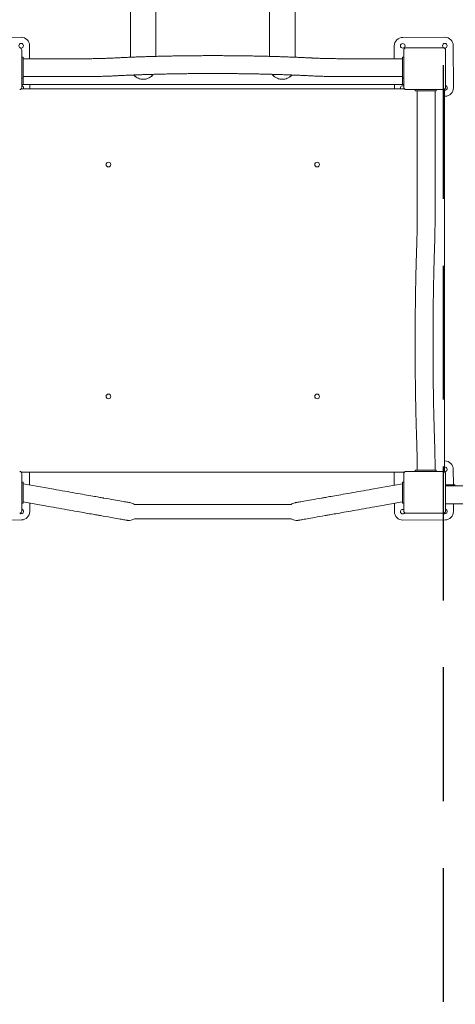
# Model space of a CAD drawing. Units: millimetres. Extents: x 5029 to 5164, y 1984 to 2179.
# Drawn here: x 5088 to 5098, y 2043 to 2066 of the extents above; entities that cross this region are included whole.
import ezdxf

# ---------------------------------------------------------------- set-up
doc = ezdxf.new("R2010")
doc.units = ezdxf.units.MM
doc.linetypes.add('TRAZOS2', pattern=[9.525, 6.35, -3.175])
doc.layers.add('1', color=7, linetype='TRAZOS2')
doc.styles.get("Standard").update_dxf_attribs({"font": 'arial.ttf'})
doc.dimstyles.new('ISO-25', dxfattribs={"dimtxt": 2.5, "dimasz": 2.5, "dimexe": 1.25, "dimexo": 0.625, "dimtad": 1, "dimtxsty": 'Standard', "dimcen": 2.5, "dimadec": 0, "dimazin": 0, "dimtfac": 1, "dimtmove": 0, "dimatfit": 3, "dimfxl": 1, "dimarcsym": 0})

# ---------------------------------------------------------------- blocks, each defined once
blk = doc.blocks.new('*D3')
at = {"color": 0, "lineweight": -2, "transparency": 16777216}
for p, q in [((5067.567, 2057.792), (5067.567, 2021.218)), ((5122.086, 2048.326), (5122.086, 2021.218)), ((5070.869, 2022.218), (5118.784, 2022.218))]:
    blk.add_line(p, q, dxfattribs=at)
at = {"color": 0, "transparency": 16777216}
for points in [[(5070.869, 2022.768), (5070.869, 2021.667), (5067.567, 2022.218)], [(5118.784, 2022.768), (5118.784, 2021.667), (5122.086, 2022.218)]]:
    blk.add_solid(points, dxfattribs=at)
at = {"layer": 'Defpoints', "color": 0, "transparency": 16777216}
for p in [(5067.567, 2058.792), (5122.086, 2049.326), (5122.086, 2022.218)]:
    blk.add_point(p, dxfattribs=at)
at = {"color": 0, "transparency": 16777216, "insert": (5094.827, 2025.838), "char_height": 3.5, "attachment_point": 5}
blk.add_mtext('5,45', dxfattribs=at)
blk = doc.blocks.new('*D4')
at = {"color": 0, "lineweight": -2, "transparency": 16777216}
for p, q in [((5052.485, 2057.598), (5052.485, 2009.635)), ((5139.703, 2053.889), (5139.703, 2009.635)), ((5055.787, 2010.635), (5136.401, 2010.635))]:
    blk.add_line(p, q, dxfattribs=at)
at = {"color": 0, "transparency": 16777216}
for points in [[(5055.787, 2011.185), (5055.787, 2010.085), (5052.485, 2010.635)], [(5136.401, 2011.185), (5136.401, 2010.085), (5139.703, 2010.635)]]:
    blk.add_solid(points, dxfattribs=at)
at = {"layer": 'Defpoints', "color": 0, "transparency": 16777216}
for p in [(5052.485, 2058.598), (5139.703, 2054.889), (5139.703, 2010.635)]:
    blk.add_point(p, dxfattribs=at)
at = {"color": 0, "transparency": 16777216, "insert": (5096.094, 2014.262), "char_height": 3.5, "attachment_point": 5}
blk.add_mtext('8,72', dxfattribs=at)
blk = doc.blocks.new('*D5')
at = {"color": 0, "lineweight": -2, "transparency": 16777216}
for p, q in [((5089.151, 2094.639), (5044.727, 2094.639)), ((5045.727, 2091.337), (5045.727, 2060.811)), ((5045.727, 2047.56), (5045.727, 2053.556)), ((5081.625, 2044.258), (5044.727, 2044.258))]:
    blk.add_line(p, q, dxfattribs=at)
at = {"color": 0, "transparency": 16777216}
for points in [[(5045.177, 2091.337), (5046.278, 2091.337), (5045.727, 2094.639)], [(5045.177, 2047.56), (5046.278, 2047.56), (5045.727, 2044.258)]]:
    blk.add_solid(points, dxfattribs=at)
at = {"layer": 'Defpoints', "color": 0, "transparency": 16777216}
for p in [(5045.727, 2094.639), (5090.151, 2094.639), (5082.625, 2044.258)]:
    blk.add_point(p, dxfattribs=at)
at = {"color": 0, "transparency": 16777216, "insert": (5045.727, 2057.184), "char_height": 3.5, "attachment_point": 5}
blk.add_mtext('5,05', dxfattribs=at)
blk = doc.blocks.new('*D6')
at = {"color": 0, "lineweight": -2, "transparency": 16777216}
for p, q in [((5091.716, 2109.557), (5032.78, 2109.557)), ((5033.78, 2106.255), (5033.78, 2072.975)), ((5033.78, 2032.44), (5033.78, 2065.72)), ((5081.643, 2029.138), (5032.78, 2029.138))]:
    blk.add_line(p, q, dxfattribs=at)
at = {"color": 0, "transparency": 16777216}
for points in [[(5033.23, 2106.255), (5034.33, 2106.255), (5033.78, 2109.557)], [(5033.23, 2032.44), (5034.33, 2032.44), (5033.78, 2029.138)]]:
    blk.add_solid(points, dxfattribs=at)
at = {"layer": 'Defpoints', "color": 0, "transparency": 16777216}
for p in [(5092.716, 2109.557), (5033.78, 2029.138), (5082.643, 2029.138)]:
    blk.add_point(p, dxfattribs=at)
at = {"color": 0, "transparency": 16777216, "insert": (5033.78, 2069.348), "char_height": 3.5, "attachment_point": 5}
blk.add_mtext('8,03', dxfattribs=at)

msp = doc.modelspace()

# ---------------------------------------------------------------- linework, layer by layer
at = {"color": 7, "linetype": 'Continuous', "lineweight": 15}
for p, q in [((5088.19813, 2065.78627), (5087.19814, 2065.78271)), ((5098.24813, 2065.78627), (5097.24814, 2065.78271)), ((5088.21407, 2065.48645), (5088.21407, 2064.59645)), ((5088.39994, 2065.27784), (5088.39884, 2065.58698)), ((5097.04885, 2065.582), (5097.04993, 2065.27845)), ((5097.27407, 2064.59645), (5097.27407, 2065.48645)), ((5097.32407, 2065.53645), (5098.21407, 2065.53645)), ((5098.26407, 2065.48645), (5098.26407, 2064.59645)), ((5098.45241, 2064.58699), (5098.44884, 2065.58698)), ((5088.21407, 2065.31645), (5088.24407, 2065.31645)), ((5088.24407, 2064.81645), (5088.24407, 2065.31645)), ((5089.69845, 2065.27784), (5088.24407, 2065.27784)), ((5088.24407, 2065.27784), (5088.24407, 2064.85384)), ((5088.24407, 2065.26645), (5088.24407, 2065.26645)), ((5097.24407, 2065.27845), (5095.77805, 2065.27845)), ((5097.24407, 2065.31645), (5097.27407, 2065.31645)), ((5097.24407, 2064.81645), (5097.24407, 2065.31645)), ((5088.21407, 2064.81645), (5088.24407, 2064.81645)), ((5088.24407, 2064.85384), (5089.69845, 2064.85384)), ((5088.24407, 2064.81645), (5088.24407, 2064.66645)), ((5090.86832, 2064.8918), (5090.88047, 2064.87805)), ((5094.60755, 2064.87794), (5094.61982, 2064.8918)), ((5095.77805, 2064.85445), (5097.24407, 2064.85445)), ((5097.24407, 2064.81645), (5097.24407, 2064.66645)), ((5097.24407, 2064.81645), (5097.27407, 2064.81645)), ((5088.20407, 2064.56645), (5097.28407, 2064.56645)), ((5088.24407, 2064.66645), (5088.21407, 2064.66645)), ((5088.23407, 2064.56645), (5088.27907, 2064.56645)), ((5097.24407, 2064.66645), (5088.24407, 2064.66645)), ((5088.40142, 2064.56645), (5088.40241, 2064.58699)), ((5088.40241, 2064.58699), (5088.40212, 2064.66645)), ((5097.05211, 2064.66645), (5097.05242, 2064.582)), ((5097.05242, 2064.582), (5097.05308, 2064.56645)), ((5097.27407, 2064.66645), (5097.24407, 2064.66645)), ((5098.21407, 2064.54645), (5097.32407, 2064.54645)), ((5097.54407, 2064.54645), (5097.54407, 2064.51645)), ((5098.04407, 2064.54645), (5098.04407, 2064.51645)), ((5097.54407, 2064.51645), (5097.78407, 2064.51645)), ((5097.59207, 2064.51645), (5097.59207, 2061.51645)), ((5097.78407, 2064.51645), (5097.80407, 2064.51645)), ((5097.80407, 2064.51645), (5098.04407, 2064.51645)), ((5098.01607, 2061.51645), (5098.01607, 2064.51645)), ((5098.24407, 2064.52645), (5098.24407, 2064.46645)), ((5098.24407, 2064.46645), (5098.24407, 2055.56645)), ((5098.24407, 2064.38625), (5098.25312, 2064.38628)), ((5098.24407, 2064.26645), (5098.24407, 2062.34637)), ((5098.24407, 2057.68653), (5098.24407, 2055.76645)), ((5098.24813, 2055.73627), (5098.24407, 2055.73626)), ((5097.28407, 2055.46645), (5088.20407, 2055.46645)), ((5088.21407, 2055.43645), (5088.21407, 2054.54645)), ((5088.23407, 2055.46645), (5088.27907, 2055.46645)), ((5088.40016, 2055.16611), (5088.39909, 2055.46645)), ((5097.04909, 2055.46645), (5097.05018, 2055.15945)), ((5097.27407, 2054.54645), (5097.27407, 2055.43645)), ((5097.32407, 2055.48645), (5098.21407, 2055.48645)), ((5097.54407, 2055.52051), (5097.54407, 2055.48645)), ((5097.54407, 2055.52051), (5097.78407, 2055.52051)), ((5097.78407, 2055.52051), (5097.80407, 2055.52051)), ((5097.80407, 2055.52051), (5098.04407, 2055.52051)), ((5098.04407, 2055.52051), (5098.04407, 2055.48645)), ((5098.24407, 2055.56645), (5098.24407, 2055.50645)), ((5098.26407, 2055.43645), (5098.26407, 2054.54645)), ((5098.45016, 2055.16882), (5098.44884, 2055.53698)), ((5088.21407, 2055.23645), (5088.24407, 2055.23645)), ((5088.24407, 2054.99645), (5088.24407, 2055.23645)), ((5097.24407, 2054.99645), (5097.24407, 2055.23645)), ((5097.24407, 2055.23645), (5097.27407, 2055.23645)), ((5088.97215, 2055.06525), (5088.24407, 2055.19363)), ((5088.24407, 2054.97645), (5088.24407, 2054.99645)), ((5088.24407, 2054.73645), (5088.24407, 2054.97645)), ((5097.24407, 2055.19363), (5096.51599, 2055.06525)), ((5097.24407, 2054.97645), (5097.24407, 2054.99645)), ((5097.24407, 2054.73645), (5097.24407, 2054.97645)), ((5098.26603, 2055.17035), (5098.26603, 2055.16891)), ((5098.44653, 2055.16895), (5098.26603, 2055.16895)), ((5098.26603, 2055.16891), (5098.26603, 2054.68891)), ((5098.44653, 2055.16401), (5098.26603, 2055.16401)), ((5098.44653, 2055.16001), (5098.26603, 2055.16001)), ((5098.44653, 2055.15601), (5098.26603, 2055.15601)), ((5098.44653, 2055.152), (5098.26603, 2055.152)), ((5098.44653, 2055.14878), (5098.26603, 2055.14878)), ((5098.44653, 2055.14432), (5098.26603, 2055.14432)), ((5098.89603, 2055.14213), (5098.26603, 2055.14213)), ((5098.45016, 2055.16882), (5098.44653, 2055.16895)), ((5098.44765, 2055.15199), (5098.44653, 2055.152)), ((5098.45001, 2055.14865), (5098.44653, 2055.14878)), ((5098.45545, 2055.16836), (5098.45414, 2055.16837)), ((5098.45545, 2055.14819), (5098.45414, 2055.14819)), ((5098.47423, 2055.15977), (5098.47929, 2055.15576)), ((5088.21407, 2054.73645), (5088.24407, 2054.73645)), ((5088.24407, 2054.76309), (5088.89852, 2054.64769)), ((5088.40241, 2054.53699), (5088.4017, 2054.7353)), ((5096.58961, 2054.64769), (5097.24407, 2054.76309)), ((5097.24407, 2054.73645), (5097.27407, 2054.73645)), ((5094.60017, 2054.70335), (5090.88797, 2054.70335)), ((5097.05171, 2054.72917), (5097.05242, 2054.532)), ((5098.26603, 2054.71713), (5098.89603, 2054.71713)), ((5098.45241, 2054.53699), (5098.45176, 2054.71713)), ((5087.20313, 2054.33272), (5088.20312, 2054.33628)), ((5090.88795, 2054.36635), (5094.60018, 2054.36635)), ((5097.25313, 2054.33272), (5098.25312, 2054.33628)), ((5098.21407, 2054.49645), (5097.32407, 2054.49645))]:
    msp.add_line(p, q, dxfattribs=at)
at = {"color": 7, "linetype": 'Continuous', "lineweight": 15, "flags": 128}
for points in [[(5088.25371, 2064.56645), (5088.25558, 2064.57223), (5088.25741, 2064.58647)], [(5090.15486, 2054.85671), (5090.14424, 2054.85858), (5090.13005, 2054.86108), (5090.11232, 2054.86421), (5090.09111, 2054.86795), (5090.06649, 2054.87229), (5090.03852, 2054.87722), (5090.0073, 2054.88273), (5089.97292, 2054.88879), (5089.93548, 2054.89539), (5089.89511, 2054.90251), (5089.85191, 2054.91013), (5089.80603, 2054.91822), (5089.75761, 2054.92676), (5089.70678, 2054.93572), (5089.65372, 2054.94507), (5089.59857, 2054.9548), (5089.54151, 2054.96486), (5089.48271, 2054.97523), (5089.42235, 2054.98587), (5089.36062, 2054.99675), (5089.29771, 2055.00785), (5089.2338, 2055.01912), (5089.16909, 2055.03053), (5089.10378, 2055.04204), (5089.03806, 2055.05363), (5088.97215, 2055.06525)], [(5096.51599, 2055.06525), (5096.45007, 2055.05363), (5096.38436, 2055.04204), (5096.31905, 2055.03053), (5096.25434, 2055.01912), (5096.19043, 2055.00785), (5096.12751, 2054.99675), (5096.06578, 2054.98587), (5096.00542, 2054.97523), (5095.94663, 2054.96486), (5095.88957, 2054.9548), (5095.83442, 2054.94507), (5095.78135, 2054.93572), (5095.73053, 2054.92676), (5095.6821, 2054.91822), (5095.63622, 2054.91013), (5095.59303, 2054.90251), (5095.55265, 2054.89539), (5095.51522, 2054.88879), (5095.48083, 2054.88273), (5095.44961, 2054.87722), (5095.42165, 2054.87229), (5095.39702, 2054.86795), (5095.37581, 2054.86421), (5095.35809, 2054.86108), (5095.34389, 2054.85858), (5095.33328, 2054.85671)], [(5098.46192, 2055.16159), (5098.45628, 2055.16305), (5098.44653, 2055.16401)], [(5098.46192, 2055.15758), (5098.45628, 2055.15905), (5098.44653, 2055.16001)], [(5098.46192, 2055.15358), (5098.45628, 2055.15505), (5098.44653, 2055.15601)], [(5098.46192, 2055.14189), (5098.45628, 2055.14336), (5098.44653, 2055.14432)], [(5098.46192, 2055.14958), (5098.45628, 2055.15104), (5098.45542, 2055.15121)], [(5090.79615, 2054.74363), (5090.79437, 2054.74395), (5090.78904, 2054.74489), (5090.78014, 2054.74645), (5090.76769, 2054.74865), (5090.75168, 2054.75147), (5090.73211, 2054.75492), (5090.70899, 2054.759), (5090.68232, 2054.7637), (5090.65209, 2054.76903), (5090.61832, 2054.77499), (5090.58099, 2054.78157), (5090.54011, 2054.78878), (5090.49569, 2054.79661), (5090.44773, 2054.80507), (5090.39623, 2054.81415), (5090.34118, 2054.82385), (5090.28261, 2054.83418), (5090.2205, 2054.84514), (5090.15486, 2054.85671)], [(5095.33328, 2054.85671), (5095.26764, 2054.84514), (5095.20553, 2054.83418), (5095.14695, 2054.82385), (5095.09191, 2054.81415), (5095.0404, 2054.80507), (5094.99244, 2054.79661), (5094.94802, 2054.78878), (5094.90715, 2054.78157), (5094.86982, 2054.77499), (5094.83604, 2054.76903), (5094.80581, 2054.7637), (5094.77914, 2054.759), (5094.75602, 2054.75492), (5094.73646, 2054.75147), (5094.72045, 2054.74865), (5094.70799, 2054.74645), (5094.6991, 2054.74489), (5094.69376, 2054.74395), (5094.69198, 2054.74363)], [(5088.89852, 2054.64769), (5088.96444, 2054.63607), (5089.03015, 2054.62448), (5089.09546, 2054.61297), (5089.16017, 2054.60156), (5089.22408, 2054.59029), (5089.287, 2054.5792), (5089.34873, 2054.56831), (5089.40908, 2054.55767), (5089.46788, 2054.5473), (5089.52494, 2054.53724), (5089.58009, 2054.52752), (5089.63316, 2054.51816), (5089.68398, 2054.5092), (5089.73241, 2054.50066), (5089.77829, 2054.49257), (5089.82148, 2054.48495), (5089.86186, 2054.47783), (5089.89929, 2054.47123), (5089.93367, 2054.46517), (5089.9649, 2054.45966), (5089.99286, 2054.45473), (5090.01749, 2054.45039), (5090.03869, 2054.44665), (5090.05642, 2054.44353), (5090.07061, 2054.44102), (5090.08123, 2054.43915)], [(5095.40691, 2054.43915), (5095.41752, 2054.44102), (5095.43171, 2054.44353), (5095.44944, 2054.44665), (5095.47065, 2054.45039), (5095.49527, 2054.45473), (5095.52324, 2054.45966), (5095.55446, 2054.46517), (5095.58884, 2054.47123), (5095.62628, 2054.47783), (5095.66666, 2054.48495), (5095.70985, 2054.49257), (5095.75573, 2054.50066), (5095.80416, 2054.5092), (5095.85498, 2054.51816), (5095.90805, 2054.52752), (5095.96319, 2054.53724), (5096.02025, 2054.5473), (5096.07905, 2054.55767), (5096.13941, 2054.56831), (5096.20114, 2054.5792), (5096.26406, 2054.59029), (5096.32797, 2054.60156), (5096.39268, 2054.61297), (5096.45799, 2054.62448), (5096.5237, 2054.63607), (5096.58961, 2054.64769)], [(5090.08123, 2054.43915), (5090.14687, 2054.42758), (5090.20898, 2054.41663), (5090.26756, 2054.4063), (5090.3226, 2054.39659), (5090.3741, 2054.38751), (5090.42207, 2054.37905), (5090.46649, 2054.37122), (5090.50736, 2054.36401), (5090.54469, 2054.35743), (5090.57847, 2054.35147), (5090.60869, 2054.34614), (5090.63537, 2054.34144), (5090.65849, 2054.33736), (5090.67805, 2054.33391), (5090.69406, 2054.33109), (5090.70651, 2054.3289), (5090.71541, 2054.32733), (5090.72075, 2054.32639), (5090.72253, 2054.32607)], [(5094.76561, 2054.32607), (5094.76739, 2054.32639), (5094.77273, 2054.32733), (5094.78162, 2054.3289), (5094.79407, 2054.33109), (5094.81008, 2054.33391), (5094.82965, 2054.33736), (5094.85277, 2054.34144), (5094.87944, 2054.34614), (5094.90967, 2054.35147), (5094.94345, 2054.35743), (5094.98077, 2054.36401), (5095.02165, 2054.37122), (5095.06607, 2054.37905), (5095.11403, 2054.38751), (5095.16553, 2054.39659), (5095.22058, 2054.4063), (5095.27916, 2054.41663), (5095.34127, 2054.42758), (5095.40691, 2054.43915)]]:
    msp.add_lwpolyline(points, dxfattribs=at)
at = {"color": 7, "linetype": 'Continuous', "lineweight": 15}
for centre in [(5088.19884, 2065.58627), (5097.24885, 2065.58271), (5098.24884, 2065.58627), (5090.26907, 2062.76645), (5095.21907, 2062.76645), (5090.26907, 2057.26645), (5095.21907, 2057.26645)]:
    msp.add_circle(centre, 0.055, dxfattribs=at)
for centre, radius, start, end in [((5088.19884, 2065.58627), 0.2, 0.204125, 90.204125), ((5097.24885, 2065.58271), 0.2, 90.204125, 180.204125), ((5098.24884, 2065.58627), 0.2, 0.204125, 90.204125), ((5088.16407, 2065.48645), 0.05, 0, 90), ((5097.32407, 2065.48645), 0.05, 90, 180), ((5098.21407, 2065.48645), 0.05, 0, 90), ((5091.09407, 2065.09104), 0.302, 221.35216, 322.430976), ((5094.39407, 2065.09104), 0.302, 217.702384, 318.532571), ((5088.16407, 2064.59645), 0.05, 270, 0), ((5088.20241, 2064.58628), 0.055, 0.204125, 77.760289), ((5097.25241, 2064.58272), 0.055, 66.814769, 197.204149), ((5097.32407, 2064.59645), 0.05, 180, 270), ((5098.14407, 2064.46645), 0.1, 0.000001, 53.130205), ((5098.21407, 2064.59645), 0.05, 270, 0), ((5098.20407, 2064.52645), 0.04, 0, 38.320816), ((5098.25241, 2064.58628), 0.055, 260.873829, 0.204125), ((5098.25241, 2064.58628), 0.2, 270.204125, 0.204125), ((5098.25241, 2064.58628), 0.055, 0.204125, 77.760289), ((5098.24884, 2055.53627), 0.2, 0.204125, 90.204125), ((5088.16407, 2055.43645), 0.05, 0, 90), ((5097.32407, 2055.43645), 0.05, 90, 180), ((5098.14407, 2055.56645), 0.1, 306.870001, 0.000001), ((5098.21407, 2055.43645), 0.05, 0, 90), ((5098.20407, 2055.50645), 0.04, 321.679183, 0), ((5098.24884, 2055.53627), 0.055, 256.788972, 0.204125), ((5098.24884, 2055.53627), 0.055, 0.204125, 94.983025), ((5098.25603, 2055.17035), 0.01, 359.993871, 36.501822), ((5098.44651, 2055.11361), 0.05006, 67.443849, 84.091645), ((5098.44653, 2055.1097), 0.04997, 67.428774, 84.10672), ((5098.44653, 2055.10568), 0.04998, 67.430347, 84.105148), ((5098.44651, 2055.10158), 0.05008, 69.231568, 84.088982), ((5098.44653, 2055.09401), 0.04996, 74.364871, 84.105512), ((5090.75934, 2054.53485), 0.212, 52.637438, 80), ((5094.7288, 2054.53485), 0.212, 100, 127.362562), ((5088.16407, 2054.54645), 0.05, 270, 0), ((5088.20241, 2054.53628), 0.055, 226.398936, 0.204125), ((5088.20241, 2054.53628), 0.2, 270.204125, 0.204125), ((5088.20241, 2054.53628), 0.055, 0.204125, 77.760408), ((5097.25241, 2054.53272), 0.2, 180.204125, 270.204125), ((5097.25241, 2054.53272), 0.055, 66.814895, 327.624091), ((5097.32407, 2054.54645), 0.05, 180, 270), ((5098.21407, 2054.54645), 0.05, 270, 0), ((5098.25241, 2054.53628), 0.055, 226.398729, 0.204125), ((5098.25241, 2054.53628), 0.2, 270.204125, 0.204125), ((5098.25603, 2054.68891), 0.01, 323.497554, 0.00846), ((5098.25241, 2054.53628), 0.055, 0.204125, 77.760408), ((5090.75934, 2054.53485), 0.212, 260, 307.362562), ((5094.7288, 2054.53485), 0.212, 232.637438, 280)]:
    msp.add_arc(centre, radius, start, end, dxfattribs=at)
for points, knots in [([(5090.79207, 2066.62053), (5090.79207, 2066.58974), (5090.79207, 2066.52954), (5090.79207, 2066.43992), (5090.79207, 2066.35413), (5090.79207, 2066.26427), (5090.79207, 2066.17186), (5090.79207, 2066.07868), (5090.79207, 2065.99429), (5090.79207, 2065.91871), (5090.79207, 2065.85182), (5090.79207, 2065.79335), (5090.79207, 2065.74292), (5090.79207, 2065.69733), (5090.79207, 2065.65209), (5090.79207, 2065.60328), (5090.79207, 2065.55008), (5090.79207, 2065.49343), (5090.79207, 2065.43433), (5090.79207, 2065.3747), (5090.79207, 2065.33388), (5090.79207, 2065.31455), (5090.79207, 2065.31307)], [0, 0, 0, 0, 0.063290628, 0.123780891, 0.181415318, 0.23617994, 0.304741417, 0.368232438, 0.426650517, 0.479989064, 0.528246179, 0.571421492, 0.60951459, 0.642643849, 0.677283736, 0.717134218, 0.76219509, 0.812464973, 0.867941467, 0.928624937, 0.994513517, 1, 1, 1, 1]), ([(5091.39607, 2065.33323), (5091.39607, 2065.33487), (5091.39607, 2065.34874), (5091.39607, 2065.37602), (5091.39607, 2065.41299), (5091.39607, 2065.44908), (5091.39607, 2065.48726), (5091.39607, 2065.53149), (5091.39607, 2065.58371), (5091.39607, 2065.64454), (5091.39607, 2065.71458), (5091.39607, 2065.79436), (5091.39607, 2065.87592), (5091.39607, 2065.9575), (5091.39607, 2066.03737), (5091.39607, 2066.12288), (5091.39607, 2066.21381), (5091.39607, 2066.30982), (5091.39607, 2066.41036), (5091.39607, 2066.51492), (5091.39607, 2066.58486), (5091.39607, 2066.62053)], [0, 0, 0, 0, 0.00591247, 0.05012582, 0.08913495, 0.12306033, 0.15852891, 0.19933278, 0.24547166, 0.29694388, 0.35374622, 0.4158787, 0.48334069, 0.53744096, 0.59453957, 0.65463296, 0.71771573, 0.78379339, 0.85287956, 0.92497396, 1, 1, 1, 1]), ([(5094.09207, 2066.62053), (5094.09207, 2066.58974), (5094.09207, 2066.52954), (5094.09207, 2066.43992), (5094.09207, 2066.35413), (5094.09207, 2066.26427), (5094.09207, 2066.17186), (5094.09207, 2066.07868), (5094.09207, 2065.99429), (5094.09207, 2065.91871), (5094.09207, 2065.85182), (5094.09207, 2065.79335), (5094.09207, 2065.74292), (5094.09207, 2065.69733), (5094.09207, 2065.65209), (5094.09207, 2065.60328), (5094.09207, 2065.55009), (5094.09207, 2065.49339), (5094.09207, 2065.43451), (5094.09207, 2065.37973), (5094.09207, 2065.34753), (5094.09207, 2065.33323)], [0, 0, 0, 0, 0.0647732, 0.12668044, 0.18566495, 0.24171242, 0.31187994, 0.37685823, 0.43664475, 0.49123274, 0.54062027, 0.58480696, 0.62379238, 0.65769769, 0.69314901, 0.73393299, 0.7800494, 0.83149685, 0.88827287, 0.95037785, 1, 1, 1, 1]), ([(5094.69607, 2065.31307), (5094.69607, 2065.32132), (5094.69607, 2065.34169), (5094.69607, 2065.37592), (5094.69607, 2065.41301), (5094.69607, 2065.44908), (5094.69607, 2065.48726), (5094.69607, 2065.53149), (5094.69607, 2065.58371), (5094.69607, 2065.64454), (5094.69607, 2065.71458), (5094.69607, 2065.79436), (5094.69607, 2065.87592), (5094.69607, 2065.9575), (5094.69607, 2066.03737), (5094.69607, 2066.12288), (5094.69607, 2066.21381), (5094.69607, 2066.30982), (5094.69607, 2066.41036), (5094.69607, 2066.51492), (5094.69607, 2066.58486), (5094.69607, 2066.62053)], [0, 0, 0, 0, 0.02938865, 0.07255787, 0.11064577, 0.14376998, 0.17840093, 0.21824119, 0.26329046, 0.31354712, 0.36900803, 0.4296732, 0.49554202, 0.54836467, 0.60411485, 0.66278908, 0.7243821, 0.78889929, 0.85635393, 0.92674576, 1, 1, 1, 1]), ([(5090.38694, 2065.29424), (5090.37797, 2065.29378), (5090.35205, 2065.29244), (5090.30783, 2065.29037), (5090.25384, 2065.2881), (5090.1983, 2065.28605), (5090.14139, 2065.28421), (5090.08327, 2065.2826), (5090.02409, 2065.28121), (5089.96402, 2065.28005), (5089.90323, 2065.27913), (5089.84188, 2065.27845), (5089.78014, 2065.27801), (5089.73226, 2065.27785), (5089.70502, 2065.27784), (5089.69845, 2065.27784)], [0, 0, 0, 0, 0.04444958, 0.12838455, 0.21244896, 0.29665473, 0.38097701, 0.46539416, 0.54988899, 0.63444636, 0.71905314, 0.80369856, 0.88837207, 0.97306418, 1, 1, 1, 1]), ([(5095.09216, 2065.29472), (5095.07525, 2065.2956), (5095.02612, 2065.29815), (5094.94347, 2065.30221), (5094.84375, 2065.30683), (5094.74247, 2065.31123), (5094.63973, 2065.31541), (5094.53559, 2065.31936), (5094.43014, 2065.32309), (5094.32345, 2065.32659), (5094.2156, 2065.32986), (5094.10667, 2065.3329), (5093.99673, 2065.3357), (5093.88587, 2065.33827), (5093.77416, 2065.3406), (5093.6617, 2065.34268), (5093.54856, 2065.34453), (5093.43483, 2065.34613), (5093.32059, 2065.34748), (5093.20592, 2065.3486), (5093.09091, 2065.34946), (5092.97565, 2065.35008), (5092.86022, 2065.35045), (5092.7447, 2065.35058), (5092.62918, 2065.35046), (5092.51374, 2065.35009), (5092.39848, 2065.34947), (5092.28347, 2065.34861), (5092.16881, 2065.3475), (5092.05457, 2065.34614), (5091.94084, 2065.34454), (5091.8277, 2065.3427), (5091.71524, 2065.34062), (5091.60355, 2065.3383), (5091.49269, 2065.33573), (5091.38276, 2065.33293), (5091.27383, 2065.3299), (5091.16599, 2065.32663), (5091.05931, 2065.32314), (5090.95387, 2065.31941), (5090.84975, 2065.31546), (5090.74703, 2065.31128), (5090.64576, 2065.30689), (5090.54607, 2065.30227), (5090.45987, 2065.29804), (5090.40733, 2065.29531), (5090.38694, 2065.29424)], [0, 0, 0, 0, 0.01219315, 0.03540632, 0.05861295, 0.08181261, 0.10500604, 0.12819384, 0.15137666, 0.17455496, 0.19772927, 0.22089999, 0.24406748, 0.26723219, 0.29039436, 0.31355432, 0.33671234, 0.35986875, 0.38302374, 0.40617753, 0.42933041, 0.45248256, 0.47563419, 0.49878551, 0.52193673, 0.54508802, 0.56823954, 0.59139152, 0.61454413, 0.63769761, 0.66085219, 0.68400807, 0.70716548, 0.73032473, 0.75348606, 0.77664977, 0.79981613, 0.82298551, 0.84615825, 0.86933478, 0.89251554, 0.91570095, 0.93889168, 0.96208816, 0.98529123, 1, 1, 1, 1]), ([(5095.77805, 2065.27845), (5095.76717, 2065.27845), (5095.73563, 2065.27848), (5095.68347, 2065.27869), (5095.62178, 2065.27918), (5095.5605, 2065.27991), (5095.49981, 2065.28089), (5095.43986, 2065.28209), (5095.38083, 2065.28353), (5095.32288, 2065.2852), (5095.26615, 2065.28709), (5095.21082, 2065.28919), (5095.15705, 2065.2915), (5095.11782, 2065.29339), (5095.09651, 2065.29449), (5095.09216, 2065.29472)], [0, 0, 0, 0, 0.04475699, 0.1298229, 0.2148868, 0.29993342, 0.38495276, 0.46993633, 0.55487286, 0.63975004, 0.72455358, 0.80926835, 0.89387443, 0.97834911, 1, 1, 1, 1]), ([(5089.69845, 2064.85384), (5089.70961, 2064.85384), (5089.742, 2064.85386), (5089.79556, 2064.85409), (5089.85894, 2064.85459), (5089.92193, 2064.85534), (5089.98439, 2064.85634), (5090.04617, 2064.85759), (5090.10713, 2064.85907), (5090.16713, 2064.8608), (5090.22602, 2064.86276), (5090.28368, 2064.86496), (5090.33996, 2064.86738), (5090.38153, 2064.86938), (5090.40433, 2064.87057), (5090.40925, 2064.87083)], [0, 0, 0, 0, 0.04448734, 0.12903729, 0.21359938, 0.29817589, 0.38277541, 0.46740767, 0.55208272, 0.63681225, 0.72161003, 0.80649155, 0.8914752, 0.97658397, 1, 1, 1, 1]), ([(5090.40925, 2064.87083), (5090.42591, 2064.8717), (5090.47416, 2064.87422), (5090.55536, 2064.87823), (5090.65334, 2064.8828), (5090.75295, 2064.88715), (5090.85411, 2064.8913), (5090.95672, 2064.89523), (5091.06072, 2064.89893), (5091.16602, 2064.90242), (5091.27253, 2064.90568), (5091.38019, 2064.90871), (5091.48889, 2064.91151), (5091.59856, 2064.91408), (5091.70912, 2064.91642), (5091.82047, 2064.91851), (5091.93253, 2064.92037), (5092.04522, 2064.92198), (5092.15845, 2064.92336), (5092.27213, 2064.92449), (5092.38617, 2064.92538), (5092.50049, 2064.92602), (5092.61499, 2064.92642), (5092.7296, 2064.92658), (5092.84422, 2064.92648), (5092.95876, 2064.92615), (5093.07314, 2064.92556), (5093.18726, 2064.92474), (5093.30105, 2064.92367), (5093.4144, 2064.92235), (5093.52725, 2064.9208), (5093.63949, 2064.919), (5093.75104, 2064.91697), (5093.86182, 2064.91469), (5093.97174, 2064.91218), (5094.08071, 2064.90944), (5094.18866, 2064.90646), (5094.29549, 2064.90326), (5094.40113, 2064.89983), (5094.50549, 2064.89618), (5094.60849, 2064.8923), (5094.71005, 2064.88821), (5094.8101, 2064.88391), (5094.90853, 2064.87939), (5094.9951, 2064.87517), (5095.04839, 2064.87242), (5095.06998, 2064.8713)], [0, 0, 0, 0, 0.0121802, 0.03527845, 0.05838309, 0.08149504, 0.10461352, 0.12773787, 0.15086748, 0.17400177, 0.19714027, 0.22028254, 0.24342818, 0.26657683, 0.2897281, 0.31288176, 0.33603746, 0.35919494, 0.38235394, 0.40551422, 0.42867555, 0.45183772, 0.47500049, 0.49816367, 0.52132704, 0.54449039, 0.56765345, 0.590816, 0.61397787, 0.63713884, 0.66029865, 0.68345712, 0.70661395, 0.72976892, 0.75292175, 0.77607218, 0.79921978, 0.82236436, 0.84550549, 0.86864273, 0.89177567, 0.91490383, 0.93802662, 0.96114351, 0.98425386, 1, 1, 1, 1]), ([(5090.88047, 2064.87805), (5090.89552, 2064.86445), (5090.92498, 2064.83782), (5090.96087, 2064.82086), (5090.97843, 2064.81257)], [0, 0, 0, 0, 0.5109321, 1, 1, 1, 1]), ([(5090.97843, 2064.81257), (5090.99725, 2064.80585), (5091.03464, 2064.79249), (5091.0743, 2064.79053), (5091.094, 2064.78955)], [0, 0, 0, 0, 0.50325709, 1, 1, 1, 1]), ([(5091.094, 2064.78955), (5091.11369, 2064.79052), (5091.15334, 2064.79246), (5091.19073, 2064.80579), (5091.20955, 2064.8125)], [0, 0, 0, 0, 0.49675276, 1, 1, 1, 1]), ([(5091.20955, 2064.8125), (5091.22711, 2064.82079), (5091.26301, 2064.83773), (5091.29249, 2064.86434), (5091.30755, 2064.87794)], [0, 0, 0, 0, 0.48908042, 1, 1, 1, 1]), ([(5091.30755, 2064.87794), (5091.31629, 2064.8867), (5091.32553, 2064.89597), (5091.33282, 2064.90676), (5091.33322, 2064.90735)], [0, 0, 0, 0, 0.945465926, 1, 1, 1, 1]), ([(5094.1549, 2064.90735), (5094.15527, 2064.9068), (5094.16253, 2064.89606), (5094.17174, 2064.88682), (5094.18047, 2064.87805)], [0, 0, 0, 0, 0.051148768, 1, 1, 1, 1]), ([(5094.18047, 2064.87805), (5094.19552, 2064.86445), (5094.22498, 2064.83782), (5094.26087, 2064.82086), (5094.27843, 2064.81257)], [0, 0, 0, 0, 0.5109321, 1, 1, 1, 1]), ([(5094.27843, 2064.81257), (5094.29725, 2064.80585), (5094.33464, 2064.79249), (5094.3743, 2064.79053), (5094.394, 2064.78955)], [0, 0, 0, 0, 0.50325679, 1, 1, 1, 1]), ([(5094.394, 2064.78955), (5094.41369, 2064.79052), (5094.45334, 2064.79246), (5094.49073, 2064.80579), (5094.50955, 2064.8125)], [0, 0, 0, 0, 0.49675216, 1, 1, 1, 1]), ([(5094.50955, 2064.8125), (5094.52711, 2064.82079), (5094.56301, 2064.83773), (5094.59249, 2064.86434), (5094.60755, 2064.87794)], [0, 0, 0, 0, 0.48908065, 1, 1, 1, 1]), ([(5095.06998, 2064.8713), (5095.07939, 2064.87081), (5095.10677, 2064.8694), (5095.15339, 2064.86724), (5095.21021, 2064.86487), (5095.26837, 2064.86275), (5095.32769, 2064.86086), (5095.38807, 2064.8592), (5095.44935, 2064.85779), (5095.5114, 2064.85662), (5095.57407, 2064.8557), (5095.63722, 2064.85502), (5095.69959, 2064.8546), (5095.74659, 2064.85446), (5095.77237, 2064.85445), (5095.77805, 2064.85445)], [0, 0, 0, 0, 0.0447962, 0.13043999, 0.21594468, 0.30131569, 0.38657812, 0.47175289, 0.55685663, 0.64190349, 0.72690631, 0.81187559, 0.89682103, 0.97728173, 1, 1, 1, 1]), ([(5097.59207, 2061.51645), (5097.59206, 2061.50553), (5097.59205, 2061.47385), (5097.5919, 2061.42147), (5097.59156, 2061.35952), (5097.59105, 2061.29797), (5097.59039, 2061.23701), (5097.58955, 2061.17677), (5097.58856, 2061.11744), (5097.58741, 2061.05917), (5097.5861, 2061.00211), (5097.58465, 2060.94641), (5097.58307, 2060.89321), (5097.58186, 2060.85636), (5097.58119, 2060.83745), (5097.5811, 2060.83478)], [0, 0, 0, 0, 0.04531987, 0.13145302, 0.21758713, 0.3037087, 0.38981198, 0.47588951, 0.56193418, 0.64793704, 0.73388872, 0.8197773, 0.9055897, 0.98671616, 1, 1, 1, 1]), ([(5098.00483, 2060.81978), (5098.00516, 2060.82916), (5098.00611, 2060.85645), (5098.00757, 2060.9029), (5098.00916, 2060.95951), (5098.01059, 2061.01746), (5098.01186, 2061.0766), (5098.01296, 2061.13678), (5098.01391, 2061.19787), (5098.01468, 2061.25973), (5098.01529, 2061.3222), (5098.01573, 2061.38513), (5098.01599, 2061.44727), (5098.01606, 2061.4911), (5098.01607, 2061.51378), (5098.01607, 2061.51645)], [0, 0, 0, 0, 0.04534629, 0.1318747, 0.21831028, 0.30465459, 0.39092492, 0.47713522, 0.56329704, 0.64942034, 0.73551355, 0.82158429, 0.90763935, 0.98915526, 1, 1, 1, 1]), ([(5097.5811, 2060.83478), (5097.5805, 2060.81782), (5097.57878, 2060.76857), (5097.57603, 2060.68575), (5097.5729, 2060.58585), (5097.56993, 2060.48439), (5097.5671, 2060.38148), (5097.56443, 2060.27719), (5097.56191, 2060.17159), (5097.55955, 2060.06477), (5097.55735, 2059.9568), (5097.55531, 2059.84777), (5097.55343, 2059.73774), (5097.55172, 2059.62681), (5097.55017, 2059.51506), (5097.54878, 2059.40256), (5097.54756, 2059.28941), (5097.5465, 2059.17568), (5097.54562, 2059.06147), (5097.5449, 2058.94685), (5097.54435, 2058.8319), (5097.54397, 2058.71673), (5097.54376, 2058.60141), (5097.54372, 2058.48602), (5097.54385, 2058.37066), (5097.54415, 2058.2554), (5097.54462, 2058.14034), (5097.54526, 2058.02556), (5097.54606, 2057.91115), (5097.54704, 2057.79718), (5097.54818, 2057.68375), (5097.54949, 2057.57094), (5097.55096, 2057.45884), (5097.5526, 2057.34752), (5097.5544, 2057.23707), (5097.55637, 2057.12757), (5097.55849, 2057.0191), (5097.56078, 2056.91174), (5097.56322, 2056.80557), (5097.56582, 2056.70068), (5097.56857, 2056.59712), (5097.57147, 2056.495), (5097.57452, 2056.39436), (5097.57767, 2056.29704), (5097.58, 2056.22899), (5097.58125, 2056.19381), (5097.58142, 2056.18909)], [0, 0, 0, 0, 0.012347352, 0.035839673, 0.05932771, 0.082810936, 0.106289876, 0.129765041, 0.153236778, 0.176705387, 0.200171304, 0.223634767, 0.247096059, 0.270555425, 0.294013079, 0.31746923, 0.340924081, 0.364377823, 0.387830613, 0.411282638, 0.434734044, 0.458184955, 0.481635572, 0.505085995, 0.528536389, 0.551986883, 0.575437561, 0.598888582, 0.622340099, 0.645792254, 0.669245241, 0.692699175, 0.716154226, 0.739610684, 0.763068537, 0.786528214, 0.809989789, 0.833453506, 0.85691975, 0.880388692, 0.903860702, 0.927336047, 0.950815252, 0.974298673, 0.99655464, 1, 1, 1, 1]), ([(5098.00515, 2056.20418), (5098.00456, 2056.22096), (5098.00284, 2056.26959), (5098.00011, 2056.35139), (5097.99701, 2056.45006), (5097.99405, 2056.55034), (5097.99123, 2056.65212), (5097.98857, 2056.75534), (5097.98606, 2056.85991), (5097.9837, 2056.96575), (5097.9815, 2057.07277), (5097.97946, 2057.1809), (5097.97758, 2057.29006), (5097.97585, 2057.40015), (5097.97429, 2057.5111), (5097.9729, 2057.62282), (5097.97166, 2057.73522), (5097.9706, 2057.84822), (5097.9697, 2057.96173), (5097.96897, 2058.07566), (5097.9684, 2058.18994), (5097.96801, 2058.30446), (5097.96778, 2058.41914), (5097.96772, 2058.5339), (5097.96783, 2058.64865), (5097.96811, 2058.7633), (5097.96856, 2058.87775), (5097.96917, 2058.99194), (5097.96995, 2059.10576), (5097.9709, 2059.21913), (5097.97202, 2059.33196), (5097.9733, 2059.44417), (5097.97475, 2059.55567), (5097.97636, 2059.66638), (5097.97813, 2059.77621), (5097.98006, 2059.88507), (5097.98216, 2059.99289), (5097.98441, 2060.09958), (5097.98681, 2060.20506), (5097.98937, 2060.30924), (5097.99208, 2060.41205), (5097.99494, 2060.51341), (5097.99794, 2060.61324), (5098.00104, 2060.70972), (5098.00337, 2060.7782), (5098.00463, 2060.81407), (5098.00483, 2060.81978)], [0, 0, 0, 0, 0.01233864, 0.0357527, 0.05917125, 0.08259482, 0.10602291, 0.12945499, 0.15289064, 0.17632948, 0.19977126, 0.22321556, 0.24666213, 0.2701108, 0.29356127, 0.31701332, 0.34046674, 0.36392137, 0.38737702, 0.41083352, 0.43429072, 0.45774845, 0.48120659, 0.50466495, 0.52812342, 0.55158181, 0.57503995, 0.59849773, 0.62195496, 0.64541151, 0.66886723, 0.69232193, 0.71577545, 0.73922762, 0.76267821, 0.78612705, 0.80957392, 0.83301852, 0.8564606, 0.87989987, 0.90333609, 0.92676874, 0.95019757, 0.97362209, 0.9958053, 1, 1, 1, 1]), ([(5097.58142, 2056.18909), (5097.58174, 2056.18001), (5097.58266, 2056.15373), (5097.58407, 2056.10893), (5097.58562, 2056.05428), (5097.58702, 2055.99813), (5097.58826, 2055.94066), (5097.58936, 2055.88203), (5097.59029, 2055.82238), (5097.59106, 2055.7619), (5097.59167, 2055.70072), (5097.59212, 2055.63902), (5097.5924, 2055.5789), (5097.59245, 2055.53933), (5097.59247, 2055.52051)], [0, 0, 0, 0, 0.04604089, 0.13316714, 0.22038586, 0.3077042, 0.39510352, 0.48256937, 0.57008934, 0.65765243, 0.74524993, 0.83287383, 0.92051658, 1, 1, 1, 1]), ([(5098.01647, 2055.52051), (5098.01646, 2055.53031), (5098.01644, 2055.56124), (5098.01626, 2055.61324), (5098.01588, 2055.67629), (5098.01534, 2055.73893), (5098.01462, 2055.801), (5098.01374, 2055.86235), (5098.01269, 2055.92284), (5098.01148, 2055.98233), (5098.01011, 2056.04067), (5098.00858, 2056.09769), (5098.00694, 2056.15239), (5098.00574, 2056.18724), (5098.00515, 2056.20418)], [0, 0, 0, 0, 0.04057955, 0.12809853, 0.21562846, 0.30317038, 0.39072978, 0.47831413, 0.56593045, 0.65358797, 0.74129632, 0.82906705, 0.91691401, 1, 1, 1, 1]), ([(5098.44801, 2055.16381), (5098.4478, 2055.16381), (5098.44732, 2055.16381), (5098.44733, 2055.16382), (5098.44733, 2055.16382)], [0, 0, 0, 0, 0.433446626, 1, 1, 1, 1]), ([(5098.44801, 2055.15981), (5098.4478, 2055.15981), (5098.44732, 2055.15981), (5098.44733, 2055.15981), (5098.44733, 2055.15981)], [0, 0, 0, 0, 0.43344663, 1, 1, 1, 1]), ([(5098.44801, 2055.15581), (5098.4478, 2055.15581), (5098.44732, 2055.15581), (5098.44733, 2055.15581), (5098.44733, 2055.15581)], [0, 0, 0, 0, 0.433446626, 1, 1, 1, 1]), ([(5098.44801, 2055.1518), (5098.4478, 2055.1518), (5098.44732, 2055.15181), (5098.44733, 2055.15181), (5098.44733, 2055.15181)], [0, 0, 0, 0, 0.43344126, 1, 1, 1, 1]), ([(5098.44801, 2055.14412), (5098.4478, 2055.14412), (5098.44732, 2055.14412), (5098.44733, 2055.14412), (5098.44733, 2055.14412)], [0, 0, 0, 0, 0.43342846, 1, 1, 1, 1]), ([(5098.49653, 2055.16375), (5098.49649, 2055.16375), (5098.48825, 2055.16377), (5098.47161, 2055.16377), (5098.45585, 2055.16379), (5098.44883, 2055.16381), (5098.44815, 2055.16381), (5098.44801, 2055.16381)], [0, 0, 0, 0, 0.00192502, 0.39123822, 0.78400941, 0.95680757, 1, 1, 1, 1]), ([(5098.49653, 2055.15974), (5098.49649, 2055.15974), (5098.48825, 2055.15974), (5098.47161, 2055.15977), (5098.45585, 2055.15979), (5098.44883, 2055.1598), (5098.44815, 2055.15981), (5098.44801, 2055.15981)], [0, 0, 0, 0, 0.00192502, 0.39123818, 0.78400708, 0.95680758, 1, 1, 1, 1]), ([(5098.49653, 2055.15574), (5098.49649, 2055.15574), (5098.48824, 2055.15576), (5098.47161, 2055.15576), (5098.45584, 2055.15579), (5098.44883, 2055.1558), (5098.44815, 2055.15581), (5098.44801, 2055.15581)], [0, 0, 0, 0, 0.00192398, 0.39123755, 0.78400688, 0.95680874, 1, 1, 1, 1]), ([(5098.49653, 2055.15174), (5098.49649, 2055.15174), (5098.48825, 2055.15174), (5098.47161, 2055.15177), (5098.45584, 2055.15178), (5098.44883, 2055.1518), (5098.44815, 2055.1518), (5098.44801, 2055.1518)], [0, 0, 0, 0, 0.00192424, 0.39123743, 0.78400657, 0.95680839, 1, 1, 1, 1]), ([(5098.49653, 2055.14405), (5098.49649, 2055.14405), (5098.48825, 2055.14405), (5098.47161, 2055.14408), (5098.45585, 2055.1441), (5098.44883, 2055.14411), (5098.44815, 2055.14412), (5098.44801, 2055.14412)], [0, 0, 0, 0, 0.00192502, 0.39123818, 0.78400708, 0.95680758, 1, 1, 1, 1]), ([(5098.49653, 2055.16823), (5098.49649, 2055.16823), (5098.48823, 2055.16825), (5098.472, 2055.16829), (5098.46079, 2055.16834), (5098.45545, 2055.16836)], [0, 0, 0, 0, 0.00257706, 0.52489175, 1, 1, 1, 1]), ([(5098.49653, 2055.14805), (5098.49649, 2055.14805), (5098.48825, 2055.14808), (5098.47199, 2055.14812), (5098.46079, 2055.14816), (5098.45545, 2055.14819)], [0, 0, 0, 0, 0.00258265, 0.52489341, 1, 1, 1, 1])]:
    msp.add_open_spline(points, degree=3, knots=knots, dxfattribs=at)
at = {"layer": '1', "ltscale": 0.5}
msp.add_line((5098.21346, 2033.37821), (5098.21346, 2076.40024), dxfattribs=at)

# ---------------------------------------------------------------- dimensions: what is measured, and where the dimension line sits
dim = msp.add_linear_dim(base=(5033.77994, 2029.13844), p1=(5092.71618, 2109.55697), p2=(5082.64327, 2029.13844), angle=270, text='8,03', dimstyle='ISO-25', override={"dimtxt": 3.5, "dimasz": 3.302, "dimexe": 1, "dimexo": 1, "dimgap": 1.524, "dimtih": 1, "dimtoh": 1, "dimlfac": 100, "dimzin": 0, "dimadec": 2, "dimtzin": 0})
dim.commit()
dim.dimension.update_dxf_attribs({"geometry": '*D6', "text_midpoint": (5033.77994, 2069.34771)})
dim = msp.add_linear_dim(base=(5045.72728, 2094.63934), p1=(5082.62469, 2044.25845), p2=(5090.15078, 2094.63934), angle=90, text='5,05', dimstyle='ISO-25', override={"dimtxt": 3.5, "dimasz": 3.302, "dimexe": 1, "dimexo": 1, "dimgap": 1.524, "dimtih": 1, "dimtoh": 1, "dimlfac": 100, "dimzin": 0, "dimadec": 2, "dimtzin": 0})
dim.commit()
dim.dimension.update_dxf_attribs({"geometry": '*D5', "text_midpoint": (5045.72728, 2057.18354), "dimtype": 128})
for base, p1, p2, text, picture, middle in [((5122.0862, 2022.21763), (5067.56746, 2058.79221), (5122.0862, 2049.32568), '5,45', '*D3', (5094.82683, 2025.83781)), ((5139.70346, 2010.63511), (5052.4846, 2058.59813), (5139.70346, 2054.88923), '8,72', '*D4', (5096.09403, 2014.26245))]:
    dim = msp.add_linear_dim(base=base, p1=p1, p2=p2, text=text, dimstyle='ISO-25', override={"dimtxt": 3.5, "dimasz": 3.302, "dimexe": 1, "dimexo": 1, "dimgap": 1.524, "dimtih": 1, "dimtoh": 1, "dimlfac": 100, "dimzin": 0, "dimadec": 2, "dimtzin": 0})
    dim.commit()
    dim.dimension.update_dxf_attribs({"geometry": picture, "text_midpoint": middle})

doc.saveas('drawing.dxf')
